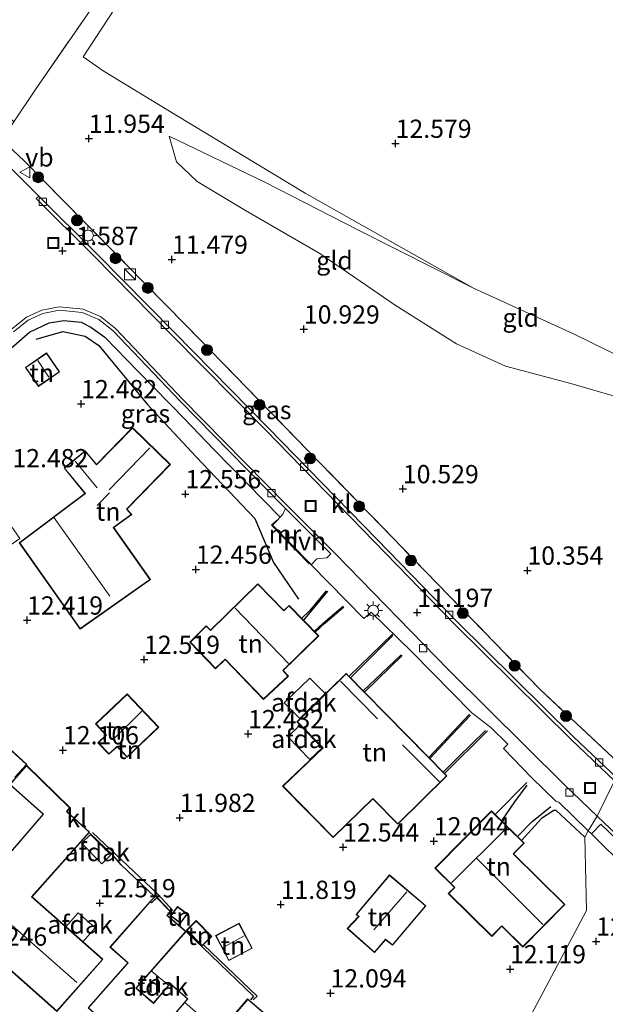
# Model space of a CAD drawing. Units: metres. Extents: x 189990 to 199704, y 412498 to 417832.
# Drawn here: x 191143 to 191224, y 415796 to 415931 of the extents above; entities that cross this region are included whole.
import ezdxf
from ezdxf.enums import TextEntityAlignment as Align

# ---------------------------------------------------------------- set-up
doc = ezdxf.new("R2010")
doc.units = ezdxf.units.M
doc.linetypes.add('IE-TERREINAFSCHEIDING', pattern=[10, 8, -2])
doc.layers.get('0').update_dxf_attribs({"lineweight": 25})
for name, color, linetype, lineweight in [('B-ME-GR-BOOM-S-B1', 93, 'Continuous', 18), ('B-ME-GW-KRUINLIJN-L-B1', 93, 'Continuous', 18), ('B-ME-GW-TEENLIJN-L-B1', 93, 'Continuous', 18), ('B-ME-IE-GRASLAND-GV-B6', 93, 'Continuous', 18), ('B-ME-IE-GRONDWERKLIJN-GROND_INGERICHT-GV-B6', 253, 'Continuous', 18), ('B-ME-IE-HULPGEOMETRIE-L-B1', 53, 'Continuous', 18), ('B-ME-IE-INRICHTINGSELEMENT-S-B1', 253, 'Continuous', 18), ('B-ME-IE-MEUBILAIR_WEGMEUBILAIR-LICHTMAST-S-B1', 8, 'Continuous', 18), ('B-ME-IE-TERREINAFSCHEIDING-DOORGANG-L-B1', 8, 'IE-TERREINAFSCHEIDING-KUNSTMATIG-OPEN', 18), ('B-ME-IE-TERREINAFSCHEIDING-RASTERHEKWERK-L-B1', 8, 'IE-TERREINAFSCHEIDING', 18), ('B-ME-KG-KADASTRAAL-DAKRAND-L-B1', 13, 'Continuous', 18), ('B-ME-KG-KADASTRAAL-NOKLIJN-L-B1', 13, 'Continuous', 18), ('B-ME-MW-MUUR-GV-B6', 8, 'IE-TERREINAFSCHEIDING-KUNSTMATIG', 18), ('B-ME-OG-BEBOUWING-GV-B6', 173, 'Continuous', 18), ('B-ME-VH-VERH_SOORT-BITUMEN-GV-B6', 8, 'IE-TERREINAFSCHEIDING-NATUURLIJK-HOUTWAL', 18), ('B-ME-VH-VERH_SOORT-HALF_VERHARDING-GV-B6', 8, 'IE-TERREINAFSCHEIDING-NATUURLIJK-HOUTWAL', 18), ('B-ME-VH-VERH_SOORT-KLINKERS-GV-B6', 8, 'IE-TERREINAFSCHEIDING-NATUURLIJK-HOUTWAL', 18), ('B-ME-VV-KOLK-S-B1', 8, 'Continuous', 18), ('B-ME-VW-MEUBILAIR_WEGMEUBILAIR-VERKEERSBORD-S-B1', 8, 'Continuous', 18)]:
    doc.layers.add(name, color=color, linetype=linetype, lineweight=lineweight)
for name, color, linetype in [('B-ME-GW-GRONDWERKLIJN-L-B1', 10, 'Continuous'), ('B-ME-GW-HOOGTEPUNT-S-B1', 10, 'Continuous'), ('B-ME-IE-TERREINAFSCHEIDING-HAAG-L-B1', 10, 'Continuous'), ('B-ME-OG-BREUK-L-B1', 10, 'Continuous')]:
    doc.layers.add(name, color=color, linetype=linetype)
doc.styles.add('NLCS-ISO', font='NLCS-ISO.TTF')
doc.linetypes.add('IE-TERREINAFSCHEIDING-KUNSTMATIG', pattern='A,4,[82,NLCS.SHX,S=0.75,R=90,X=0,Y=0],4,-2', length=10)
doc.linetypes.add('IE-TERREINAFSCHEIDING-KUNSTMATIG-OPEN', pattern='A,7,-1.5,[67,NLCS.SHX,S=0.75,R=0,X=0,Y=0],-1.5', length=10)
doc.linetypes.add('IE-TERREINAFSCHEIDING-NATUURLIJK-HOUTWAL', pattern='A,7,-1.5,[67,NLCS.SHX,S=0.75,R=45,X=0,Y=0],-1.5,7,-1.5,[70,NLCS.SHX,S=0.75,R=0,X=0,Y=0],-1.5', length=20)

# ---------------------------------------------------------------- blocks, each defined once
blk = doc.blocks.new('hoogtepunt')
for p, q in [((-0.5, 0), (0.5, 0)), ((0, 0.5), (0, -0.5))]:
    blk.add_line(p, q)
blk = doc.blocks.new('boom')
h = blk.add_hatch(color=256)
edge = h.paths.add_edge_path()
edge.add_arc((0, 0), 0.75, 0, 360)
blk.add_circle((0, 0), 0.75)
blk = doc.blocks.new('kast')
blk.add_line((-0.75, -0.75), (0.75, 0.75))
blk.add_lwpolyline([(-0.75, 0.75), (0.75, 0.75), (0.75, -0.75), (-0.75, -0.75)], close=True)
blk = doc.blocks.new('lantaarnpaal')
for p, q in [((-0.75, 0), (-1.25, 0)), ((-0.88, 0.88), (-0.53, 0.53)), ((0, 0.75), (0, 1.25)), ((0.53, 0.53), (0.88, 0.88)), ((0.75, 0), (1.25, 0)), ((-0.53, -0.53), (-0.88, -0.88)), ((0, -0.75), (0, -1.25)), ((0.53, -0.53), (0.88, -0.88))]:
    blk.add_line(p, q)
blk.add_circle((0, 0), 0.75)
blk = doc.blocks.new('kolk')
blk.add_lwpolyline([(-0.5, -0.5), (0.5, -0.5), (0.5, 0.5), (-0.5, 0.5)], close=True)
blk = doc.blocks.new('put')
for p, q in [((0.75, 0.75), (-0.75, 0.75)), ((-0.75, 0.75), (-0.75, -0.75)), ((0.75, -0.75), (0.75, 0.75)), ((-0.75, -0.75), (0.75, -0.75))]:
    blk.add_line(p, q)
blk.add_lwpolyline([(-0.625, 0.625), (0.625, 0.625), (0.625, -0.625), (-0.625, -0.625)], close=True)
blk = doc.blocks.new('verkeersbord')
for p, q in [((0, 0.75), (-0.75, -0.625)), ((0.75, -0.625), (0, 0.75)), ((-0.75, -0.625), (0.75, -0.625))]:
    blk.add_line(p, q)

msp = doc.modelspace()

# ---------------------------------------------------------------- linework, layer by layer
at = {"layer": 'B-ME-GW-GRONDWERKLIJN-L-B1'}
for p, q in [((191194.639, 415847.134, 11.441), (191188.624, 415841.332, 12.1)), ((191195.906, 415844.185, 11.315), (191190.766, 415839.159, 11.519)), ((191199.563, 415830.231, 11.697), (191205.143, 415836.128, 11.298)), ((191207.636, 415833.851, 11.34), (191201.745, 415828.018, 11.993)), ((191208.671, 415822.398, 11.899), (191213.035, 415826.769, 11.466))]:
    msp.add_line(p, q, dxfattribs=at)
for points in [[(191145.746, 415887.545, 11.916), (191149.419, 415888.605, 12.054), (191152.483, 415887.942, 12.079), (191154.347, 415886.656, 12.104), (191160.976, 415878.622, 12.541), (191167.704, 415871.391, 12.579), (191175.75, 415862.969, 12.366), (191178.287, 415856.933, 12.641), (191181.717, 415851.907, 12.491)], [(191185.52, 415853.049, 11.508), (191183.242, 415850.296, 12.357), (191182.146, 415849.269, 12.46)], [(191184.001, 415847.37, 12.366), (191185.321, 415848.614, 12.088), (191187.941, 415850.87, 11.441)], [(191220.952, 415819.284, 11.466), (191217.036, 415822.936, 11.668), (191216.733, 415822.954, 11.668), (191215.025, 415821.856, 11.802), (191212.283, 415818.835, 12.04)], [(191161.391, 415810.494, 12.551), (191162.026, 415811.103, 12.741), (191157.422, 415815.511, 12.729), (191156.293, 415816.775, 12.573), (191153.127, 415819.845, 12.357)], [(191166.297, 415806.386, 12.551), (191175.555, 415797.513, 12.645), (191175.144, 415797.003, 12.637)]]:
    msp.add_polyline3d(points, dxfattribs=at)
at = {"layer": 'B-ME-GW-KRUINLIJN-L-B1'}
msp.add_polyline3d([(191254.455, 415880.379, 11.83), (191250.413, 415880.218, 11.794), (191243.081, 415880.669, 11.782), (191236.209, 415881.391, 11.758), (191231.711, 415882.436, 11.938), (191226.759, 415884.664, 11.986), (191219.41, 415888.255, 12.118), (191205.71, 415894.534, 12.118), (191189.849, 415902.532, 12.046), (191177.105, 415909.062, 12.046), (191163.986, 415915.371, 12.094)], dxfattribs=at)
at = {"layer": 'B-ME-GW-TEENLIJN-L-B1'}
msp.add_polyline3d([(191252.356, 415876.551, 11.184), (191246.91, 415876.125, 11.134), (191239.409, 415876.942, 11.098), (191229.874, 415878.298, 11.086), (191219.026, 415881.468, 11.098), (191210.088, 415883.836, 11.134), (191203.395, 415886.889, 11.206), (191194.965, 415892.184, 11.338), (191184.628, 415899.271, 11.422), (191174.447, 415905.164, 11.71), (191167.831, 415909.166, 11.818), (191165.007, 415911.833, 11.938), (191163.986, 415915.371, 12.094)], dxfattribs=at)
at = {"layer": 'B-ME-IE-GRASLAND-GV-B6'}
for points in [[(191142.705, 415917.334, 12.085), (191141.034, 415914.839, 11.942), (191144.094, 415911.996, 11.519), (191166.282, 415889.458, 11.065), (191191.341, 415863.706, 10.675), (191214.843, 415839.508, 10.597), (191226.216, 415828.883, 10.637), (191225.398, 415827.39, 11.054), (191219.415, 415833.022, 11.07), (191203.406, 415848.847, 11.111), (191192.439, 415860.144, 11.247), (191177.559, 415875.405, 11.31), (191164.666, 415888.485, 11.41), (191153.958, 415899.333, 11.438), (191146.124, 415907.147, 11.445), (191144.3, 415908.966, 11.447), (191128.859, 415924.326, 11.801), (191128.523, 415924.669, 11.809), (191131.391, 415928.257, 12.18), (191142.705, 415917.334, 12.085)], [(191142.635, 415888.542, 11.669), (191144.656, 415890.15, 11.651), (191146.682, 415891.062, 11.651), (191148.926, 415891.507, 11.597), (191152.08, 415891.21, 11.579), (191154.339, 415890.249, 11.534), (191156.31, 415888.675, 11.501), (191165.5, 415879.022, 11.397), (191176.896, 415867.389, 11.256), (191179.943, 415864.333, 11.246)], [(191179.943, 415864.333, 11.246), (191179.555, 415863.562, 11.373), (191179.202, 415863.144, 11.444), (191170.149, 415872.386, 11.549), (191167.145, 415875.512, 11.501), (191166.782, 415875.89, 11.495), (191166.263, 415876.42, 11.503), (191159.694, 415883.144, 11.603), (191155.167, 415887.813, 11.603), (191153.242, 415889.173, 11.549), (191151.933, 415889.878, 11.527), (191149.563, 415890.084, 11.581), (191147.528, 415889.79, 11.635), (191144.843, 415888.508, 11.625), (191141.986, 415886.026, 11.743)], [(191239.364, 415805.951, 10.974), (191238.555, 415804.368, 11.281), (191226.882, 415814.753, 11.332), (191221.856, 415819.755, 11.068), (191223.156, 415821.067, 11.006), (191233.18, 415811.46, 10.979), (191239.364, 415805.951, 10.974)]]:
    msp.add_polyline3d(points, dxfattribs=at)
at = {"layer": 'B-ME-IE-GRONDWERKLIJN-GROND_INGERICHT-GV-B6'}
for points in [[(191308.046, 415978.106, 11.537), (191267.699, 415904.622, 12.345), (191255.805, 415882.84, 12.04), (191254.455, 415880.379, 11.83), (191250.413, 415880.218, 11.794), (191243.081, 415880.669, 11.782), (191236.209, 415881.391, 11.758), (191231.711, 415882.436, 11.938), (191226.759, 415884.664, 11.986), (191219.41, 415888.255, 12.118), (191205.71, 415894.534, 12.118), (191182.639, 415907.568, 11.968), (191164.839, 415918.26, 12.143), (191154.94, 415924.315, 12.405), (191152.197, 415926.211, 12.405), (191160.947, 415939.636, 12.618)], [(191160.947, 415939.636, 12.618), (191152.197, 415926.211, 12.405), (191154.94, 415924.315, 12.405), (191164.839, 415918.26, 12.143), (191182.639, 415907.568, 11.968), (191205.71, 415894.534, 12.118)], [(191152.326, 415931.406, 12.614), (191145.648, 415921.732, 12.336), (191142.705, 415917.334, 12.085), (191131.391, 415928.257, 12.18), (191129.143, 415930.673, 12.194), (191128.355, 415931.318, 12.2), (191127.723, 415931.835, 12.204)], [(191226.216, 415828.883, 10.637), (191214.843, 415839.508, 10.597), (191191.341, 415863.706, 10.675), (191166.282, 415889.458, 11.065), (191144.094, 415911.996, 11.519), (191141.034, 415914.839, 11.942), (191142.705, 415917.334, 12.085), (191145.648, 415921.732, 12.336), (191152.326, 415931.406, 12.614)], [(191205.71, 415894.534, 12.118), (191219.41, 415888.255, 12.118), (191226.759, 415884.664, 11.986), (191231.711, 415882.436, 11.938), (191236.209, 415881.391, 11.758), (191243.081, 415880.669, 11.782), (191250.413, 415880.218, 11.794), (191254.455, 415880.379, 11.83), (191252.356, 415876.551, 11.184), (191246.91, 415876.125, 11.134), (191239.409, 415876.942, 11.098), (191229.874, 415878.298, 11.086), (191219.026, 415881.468, 11.098), (191210.088, 415883.836, 11.134), (191203.395, 415886.889, 11.206), (191194.965, 415892.184, 11.338), (191184.628, 415899.271, 11.422), (191174.447, 415905.164, 11.71), (191167.831, 415909.166, 11.818), (191165.007, 415911.833, 11.938), (191163.986, 415915.371, 12.094), (191177.105, 415909.062, 12.046), (191189.849, 415902.532, 12.046), (191205.71, 415894.534, 12.118)], [(191205.71, 415894.534, 12.118), (191189.849, 415902.532, 12.046), (191177.105, 415909.062, 12.046), (191163.986, 415915.371, 12.094), (191165.007, 415911.833, 11.938), (191167.831, 415909.166, 11.818), (191174.447, 415905.164, 11.71), (191184.628, 415899.271, 11.422), (191194.965, 415892.184, 11.338), (191203.395, 415886.889, 11.206), (191210.088, 415883.836, 11.134), (191219.026, 415881.468, 11.098), (191229.874, 415878.298, 11.086)], [(191141.986, 415886.026, 11.743), (191144.843, 415888.508, 11.625), (191147.528, 415889.79, 11.635), (191149.563, 415890.084, 11.581), (191151.933, 415889.878, 11.527), (191153.242, 415889.173, 11.549), (191155.167, 415887.813, 11.603), (191159.694, 415883.144, 11.603), (191166.263, 415876.42, 11.503)], [(191146.065, 415881.066, 12.428), (191148.964, 415883.049, 12.428), (191147.183, 415885.653, 12.428), (191144.284, 415883.67, 12.428), (191146.065, 415881.066, 12.428)], [(191166.263, 415876.42, 11.503), (191166.782, 415875.89, 11.495), (191167.145, 415875.512, 11.501), (191170.149, 415872.386, 11.549), (191179.202, 415863.144, 11.444), (191178.799, 415862.667, 11.524), (191178.729, 415862.739, 11.524), (191178.016, 415862.048, 11.935), (191183.195, 415856.757, 11.956), (191183.267, 415856.827, 11.567), (191183.463, 415856.626, 11.564), (191190.678, 415849.236, 11.425), (191191.695, 415850.127, 11.317), (191197.266, 415844.689, 11.252), (191205.482, 415836.34, 11.22), (191208.088, 415834.341, 11.231), (191210.387, 415832.04, 11.22), (191209.814, 415831.446, 11.241), (191213.663, 415827.484, 11.22), (191216.985, 415824.215, 11.285), (191217.398, 415824.075, 11.187), (191221.442, 415820.176, 11.068), (191220.952, 415819.284, 11.466), (191221.18, 415809.239, 11.987), (191200.859, 415770.919, 12.602)], [(191161.417, 415854.594, 12.677), (191156.379, 415861.737, 12.677), (191158.868, 415863.492, 12.677), (191158.194, 415864.237, 12.677), (191164.155, 415870.351, 12.677), (191158.948, 415875.427, 12.677), (191154.02, 415870.381, 12.677), (191152.464, 415872.247, 12.677), (191149.579, 415869.884, 12.677), (191152.437, 415866.393, 12.677), (191143.437, 415859.628, 12.677), (191151.78, 415847.798, 12.677), (191161.417, 415854.594, 12.677)], [(191138.57, 415856.777, 12.677), (191143.511, 415860.219, 12.677), (191139.551, 415865.906, 12.677), (191134.609, 415862.464, 12.677), (191138.57, 415856.777, 12.677)], [(191171.659, 415843.63, 12.65), (191176.935, 415838.167, 12.65), (191180.337, 415841.351, 12.65), (191179.624, 415842.119, 12.65), (191184.493, 415846.867, 12.65), (191180.412, 415851.044, 12.65), (191179.718, 415850.367, 12.65), (191176.142, 415854.027, 12.65), (191169.647, 415847.68, 12.65), (191169.072, 415848.267, 12.65), (191166.84, 415846.024, 12.65), (191170.352, 415842.377, 12.65), (191171.659, 415843.63, 12.65)], [(191195.337, 415821.064, 12.332), (191202.064, 415827.694, 12.332), (191201.745, 415828.018, 11.993), (191201.567, 415828.198, 10.516), (191199.71, 415830.082, 10.473), (191199.563, 415830.231, 11.697), (191190.766, 415839.159, 11.519), (191190.599, 415839.328, 10.363), (191188.83, 415841.123, 10.351), (191188.624, 415841.332, 12.1), (191188.235, 415841.727, 12.332), (191181.508, 415835.097, 12.332), (191185.034, 415831.519, 12.332), (191179.526, 415826.302, 12.332), (191186.482, 415819.243, 12.332), (191191.908, 415824.543, 12.332), (191195.337, 415821.064, 12.332)], [(191158.227, 415838.913, 11.992), (191153.892, 415834.803, 11.992), (191155.326, 415833.29, 11.992), (191154.211, 415832.225, 11.992), (191155.737, 415830.65, 11.992), (191156.859, 415831.673, 11.992), (191158.211, 415830.246, 11.992), (191162.547, 415834.356, 11.992), (191158.227, 415838.913, 11.992)], [(191142.85, 415827.444, 12.269), (191144.488, 415829.269, 12.269), (191140.262, 415833.075, 12.269)], [(191148.593, 415795.403, 12.269), (191154.902, 415802.554, 12.269), (191145.197, 415811.115, 12.269), (191153.067, 415819.995, 12.269), (191149.965, 415822.831, 12.269), (191150.417, 415823.304, 12.269), (191144.424, 415829.139, 12.269), (191142.131, 415826.525, 12.269), (191146.698, 415822.444, 12.269), (191140.506, 415815.283, 12.269)], [(191208.671, 415822.398, 11.899), (191208.162, 415822.9, 12.064), (191200.414, 415815.046, 12.064), (191203.079, 415812.417, 12.064), (191202.243, 415811.569, 12.064), (191208.205, 415805.687, 12.064), (191209.586, 415807.087, 12.064), (191212.484, 415804.229, 12.064), (191218.227, 415810.051, 12.064), (191211.193, 415816.99, 12.064), (191212.653, 415818.47, 12.064), (191212.283, 415818.835, 12.04), (191211.744, 415819.366, 10.559), (191209.535, 415821.546, 10.564), (191208.671, 415822.398, 11.899)], [(191200.859, 415770.919, 12.602), (191221.18, 415809.239, 11.987), (191220.952, 415819.284, 11.466), (191221.442, 415820.176, 11.068), (191221.856, 415819.755, 11.068)], [(191221.856, 415819.755, 11.068), (191226.882, 415814.753, 11.332), (191238.555, 415804.368, 11.281), (191242.022, 415801.258, 11.281), (191242.194, 415801.103, 11.281), (191242.129, 415801.028, 11.987), (191257.556, 415787.615, 11.844)], [(191194.191, 415814.118, 12.042), (191189.603, 415808.694, 12.042), (191189.949, 415808.401, 12.042), (191188.383, 415806.788, 12.042), (191192.137, 415803.474, 12.042), (191193.653, 415805.234, 12.042), (191194.592, 415804.475, 12.042), (191199.179, 415809.898, 12.042), (191194.191, 415814.118, 12.042)], [(191162.786, 415782.937, 12.551), (191169.131, 415790.184, 12.551), (191164.216, 415794.384, 12.551), (191166.557, 415797.122, 12.551), (191164.135, 415799.26, 12.551), (191161.831, 415796.587, 12.551), (191159.482, 415798.598, 12.551), (191166.297, 415806.386, 12.551), (191163.753, 415808.562, 12.551), (191164.189, 415809.093, 12.551), (191162.319, 415811.04, 12.551), (191161.568, 415810.339, 12.551), (191161.391, 415810.494, 12.551), (191155.85, 415804.224, 12.551), (191158.299, 415802.06, 12.551), (191152.868, 415795.913, 12.551), (191155.134, 415793.911, 12.551), (191153.044, 415791.546, 12.551), (191162.786, 415782.937, 12.551)], [(191165.556, 415807.492, 12.135), (191166.497, 415808.78, 12.135), (191165.131, 415809.78, 12.135), (191164.189, 415808.492, 12.135), (191165.556, 415807.492, 12.135)], [(191168.487, 415804.389, 12.017), (191169.816, 415805.7, 12.017), (191167.696, 415807.85, 12.017), (191166.367, 415806.54, 12.017), (191168.487, 415804.389, 12.017)], [(191172.159, 415802.378, 11.891), (191175.369, 415804.076, 11.891), (191173.56, 415807.497, 11.891), (191170.35, 415805.799, 11.891), (191172.159, 415802.378, 11.891)], [(191138.768, 415804.071, 12.269), (191148.593, 415795.403, 12.269)], [(191169.308, 415790.753, 12.635), (191174.217, 415786.568, 12.635), (191179.653, 415792.945, 12.635), (191174.744, 415797.129, 12.635), (191169.308, 415790.753, 12.635)]]:
    msp.add_polyline3d(points, dxfattribs=at)
at = {"layer": 'B-ME-IE-HULPGEOMETRIE-L-B1'}
msp.add_polyline3d([(191200.859, 415770.919, 12.602), (191221.18, 415809.239, 11.987), (191220.952, 415819.284, 11.466), (191221.442, 415820.176, 11.068), (191222.666, 415822.164, 11.007), (191225.024, 415826.993, 11.059), (191225.398, 415827.39, 11.054), (191226.216, 415828.883, 10.637), (191226.869, 415830.073, 10.611), (191239.422, 415852.935, 10.312), (191252.356, 415876.551, 11.184), (191254.455, 415880.379, 11.83), (191255.805, 415882.84, 12.04), (191267.699, 415904.622, 12.345), (191308.046, 415978.106, 11.537)], dxfattribs=at)
at = {"layer": 'B-ME-IE-TERREINAFSCHEIDING-DOORGANG-L-B1'}
msp.add_line((191141.034, 415914.839, 11.942), (191144.094, 415911.996, 11.519), dxfattribs=at)
msp.add_polyline3d([(191166.263, 415876.42, 11.503), (191166.782, 415875.89, 11.495), (191167.145, 415875.512, 11.501)], dxfattribs=at)
at = {"layer": 'B-ME-IE-TERREINAFSCHEIDING-HAAG-L-B1'}
msp.add_line((191167.145, 415875.512, 11.501), (191170.149, 415872.386, 11.549), dxfattribs=at)
msp.add_polyline3d([(191141.986, 415886.026, 11.743), (191144.843, 415888.508, 11.625), (191147.528, 415889.79, 11.635), (191149.563, 415890.084, 11.581), (191151.933, 415889.878, 11.527), (191153.242, 415889.173, 11.549), (191155.167, 415887.813, 11.603), (191159.694, 415883.144, 11.603), (191166.263, 415876.42, 11.503)], dxfattribs=at)
at = {"layer": 'B-ME-IE-TERREINAFSCHEIDING-RASTERHEKWERK-L-B1'}
for points in [[(191141.034, 415914.839, 11.942), (191142.705, 415917.334, 12.085), (191145.648, 415921.732, 12.336), (191152.326, 415931.406, 12.614), (191157.686, 415939.255, 12.845), (191161.574, 415945.024, 12.804)], [(191226.216, 415828.883, 10.637), (191214.843, 415839.508, 10.597), (191191.341, 415863.706, 10.675), (191166.282, 415889.458, 11.065), (191144.094, 415911.996, 11.519)]]:
    msp.add_polyline3d(points, dxfattribs=at)
at = {"layer": 'B-ME-KG-KADASTRAAL-DAKRAND-L-B1'}
for points in [[(191146.078, 415881.135, 13.867), (191144.353, 415883.657, 13.867), (191147.169, 415885.583, 13.867), (191148.894, 415883.062, 13.867), (191146.078, 415881.135, 13.867)], [(191161.347, 415854.606, 16.356), (191151.792, 415847.867, 16.356), (191143.506, 415859.617, 16.483), (191152.509, 415866.385, 15.321), (191149.649, 415869.877, 15.321), (191152.458, 415872.177, 15.321), (191154.017, 415870.307, 15.321), (191158.949, 415875.356, 17.196), (191164.084, 415870.35, 17.196), (191158.126, 415864.238, 17.196), (191158.793, 415863.5, 15.257), (191156.31, 415861.749, 15.257), (191161.347, 415854.606, 16.356)], [(191171.66, 415843.701, 15.743), (191170.353, 415842.448, 15.541), (191166.91, 415846.023, 15.6), (191169.072, 415848.196, 15.493), (191169.646, 415847.609, 15.693), (191176.141, 415853.956, 16.038), (191179.717, 415850.296, 16.038), (191180.411, 415850.973, 15.193), (191184.422, 415846.868, 15.193), (191179.555, 415842.121, 15.403), (191180.267, 415841.353, 15.488), (191176.937, 415838.237, 15.693), (191171.66, 415843.701, 15.743)], [(191195.337, 415821.135, 16.529), (191191.909, 415824.613, 15.566), (191186.483, 415819.314, 15.575), (191179.598, 415826.301, 15.575), (191185.106, 415831.518, 15.548), (191181.578, 415835.097, 16.411), (191188.235, 415841.656, 15.307), (191201.994, 415827.694, 15.448), (191195.337, 415821.135, 16.529)], [(191158.225, 415838.842, 13.627), (191162.476, 415834.358, 13.831), (191158.213, 415830.317, 13.831), (191156.861, 415831.743, 13.771), (191155.739, 415830.72, 14.048), (191154.282, 415832.223, 14.061), (191155.397, 415833.289, 13.693), (191153.963, 415834.801, 13.627), (191158.225, 415838.842, 13.627)], [(191140.225, 415833.041, 14.417), (191144.417, 415829.265, 14.418), (191142.846, 415827.515, 14.489)], [(191140.511, 415815.212, 17.949), (191146.768, 415822.449, 14.735), (191142.201, 415826.529, 14.531), (191144.427, 415829.066, 14.326), (191150.346, 415823.303, 14.282), (191149.894, 415822.829, 14.595), (191152.997, 415819.991, 14.628), (191145.126, 415811.11, 17.873), (191154.831, 415802.55, 17.868), (191148.589, 415795.474, 17.982)], [(191212.583, 415818.469, 15.511), (191211.123, 415816.989, 15.511), (191218.156, 415810.051, 15.511), (191212.483, 415804.3, 15.529), (191209.586, 415807.158, 15.529), (191208.205, 415805.758, 14.912), (191202.313, 415811.569, 14.912), (191203.15, 415812.417, 17.255), (191200.485, 415815.046, 15.634), (191208.162, 415822.829, 15.634), (191212.583, 415818.469, 15.511)], [(191194.197, 415814.048, 14.417), (191199.109, 415809.892, 14.417), (191194.585, 415804.545, 14.417), (191193.647, 415805.303, 14.448), (191192.132, 415803.545, 13.652), (191188.456, 415806.791, 13.628), (191190.022, 415808.405, 13.695), (191189.673, 415808.7, 14.417), (191194.197, 415814.048, 14.417)], [(191162.782, 415783.008, 18.132), (191153.114, 415791.55, 18.069), (191155.205, 415793.915, 20.132), (191152.939, 415795.918, 15.722), (191158.37, 415802.064, 15.039), (191155.921, 415804.228, 15.05), (191161.396, 415810.424, 14.913), (191161.568, 415810.271, 14.294), (191162.317, 415810.97, 14.084), (191164.122, 415809.091, 14.005), (191163.683, 415808.556, 14.766), (191166.226, 415806.381, 14.887), (191159.411, 415798.593, 17.943), (191161.836, 415796.517, 18.09), (191164.14, 415799.189, 15.123), (191166.487, 415797.117, 15.102), (191164.146, 415794.378, 18.111), (191169.06, 415790.179, 17.937), (191162.782, 415783.008, 18.132)], [(191165.545, 415807.562, 14.025), (191164.258, 415808.503, 13.974), (191165.141, 415809.71, 13.941), (191166.428, 415808.77, 13.957), (191165.545, 415807.562, 14.025)], [(191168.487, 415804.46, 13.983), (191166.437, 415806.539, 13.974), (191167.695, 415807.779, 13.873), (191169.745, 415805.7, 13.899), (191168.487, 415804.46, 13.983)], [(191172.18, 415802.446, 13.705), (191170.417, 415805.778, 13.68), (191173.539, 415807.429, 13.655), (191175.302, 415804.097, 13.655), (191172.18, 415802.446, 13.705)], [(191148.589, 415795.474, 17.982), (191138.839, 415804.075, 17.977)], [(191169.379, 415790.758, 14.962), (191174.749, 415797.059, 14.978), (191179.582, 415792.939, 14.983), (191174.211, 415786.639, 14.983), (191169.379, 415790.758, 14.962)]]:
    msp.add_polyline3d(points, dxfattribs=at)
at = {"layer": 'B-ME-KG-KADASTRAAL-NOKLIJN-L-B1'}
for p, q in [((191145.975, 415884.593, 14.612), (191147.505, 415882.334, 14.68)), ((191155.775, 415866.878, 20.711), (191161.357, 415872.626, 20.702)), ((191151.095, 415870.818, 16.837), (191154.137, 415867.181, 16.825)), ((191155.789, 415866.5, 16.547), (191154.135, 415864.753, 16.505)), ((191155.833, 415852.312, 20.511), (191148.238, 415863.044, 20.511)), ((191180.324, 415843.102, 20.157), (191173.03, 415850.691, 20.139)), ((191192.56, 415835.522, 19.372), (191187.494, 415840.654, 19.372)), ((191160.247, 415836.542, 15.764), (191156.245, 415832.639, 15.774)), ((191201.022, 415826.878, 19.422), (191195.988, 415831.956, 19.412)), ((191202.688, 415813.025, 17.505), (191210.264, 415820.589, 17.473)), ((191206.136, 415816.419, 17.932), (191215.188, 415807.314, 17.932)), ((191196.557, 415811.795, 16.688), (191192.045, 415806.613, 16.688)), ((191151.312, 415799.371, 20.543), (191142.449, 415807.203, 20.543)), ((191171.399, 415804.186, 14.411), (191174.285, 415805.776, 14.411))]:
    msp.add_line(p, q, dxfattribs=at)
at = {"layer": 'B-ME-MW-MUUR-GV-B6'}
msp.add_polyline3d([(191178.799, 415862.667, 11.524), (191178.157, 415862.046, 11.578), (191183.267, 415856.827, 11.567), (191183.195, 415856.757, 11.956), (191178.016, 415862.048, 11.935), (191178.729, 415862.739, 11.524), (191178.799, 415862.667, 11.524)], dxfattribs=at)
at = {"layer": 'B-ME-OG-BEBOUWING-GV-B6'}
for points in [[(191181.898, 415835.541, 15.094), (191179.76, 415837.69, 15.094), (191183.288, 415841.065, 15.034), (191185.353, 415838.962, 15.034), (191181.898, 415835.541, 15.094)], [(191181.886, 415834.642, 15.369), (191184.963, 415831.52, 15.548), (191183.276, 415829.922, 15.049), (191180.263, 415833.028, 15.061), (191181.886, 415834.642, 15.369)], [(191154.734, 415815.636, 14.313), (191151.97, 415818.457, 14.313), (191153.209, 415819.672, 14.172), (191155.974, 415816.851, 14.194), (191154.734, 415815.636, 14.313)], [(191151.524, 415808.911, 14.824), (191153.833, 415806.875, 14.809), (191152.142, 415804.956, 14.94), (191149.832, 415806.993, 14.94), (191151.524, 415808.911, 14.824)], [(191163.92, 415798.972, 15.003), (191161.833, 415796.552, 15.008), (191159.446, 415798.596, 15.008), (191161.538, 415800.986, 15.003), (191163.92, 415798.972, 15.003)], [(191166.125, 415796.655, 14.935), (191170.866, 415792.542, 14.94), (191169.327, 415790.737, 14.94), (191168.953, 415790.303, 14.94), (191164.181, 415794.381, 14.94), (191166.125, 415796.655, 14.935)]]:
    msp.add_polyline3d(points, dxfattribs=at)
at = {"layer": 'B-ME-OG-BREUK-L-B1'}
msp.add_line((191185.706, 415852.988, 11.382), (191182.39, 415849.019, 10.647), dxfattribs=at)
for points in [[(191183.88, 415847.494, 10.575), (191185.077, 415848.609, 10.601), (191187.843, 415850.933, 11.399)], [(191194.659, 415846.912, 11.366), (191193.725, 415846.017, 11.265), (191190.301, 415842.6, 10.433), (191188.83, 415841.123, 10.351)], [(191190.599, 415839.328, 10.363), (191192.294, 415840.983, 10.568), (191195.808, 415844.268, 11.256)], [(191205.277, 415836.006, 11.206), (191202.795, 415833.339, 10.988), (191199.71, 415830.082, 10.473)], [(191201.567, 415828.198, 10.516), (191203.574, 415830.214, 10.66), (191207.334, 415833.895, 11.223)], [(191213.014, 415826.418, 11.399), (191211.301, 415824.121, 11.282), (191209.535, 415821.546, 10.564)], [(191211.744, 415819.366, 10.559), (191213.713, 415821.415, 11.139), (191216.319, 415823.474, 11.525)], [(191153.466, 415819.93, 12.033), (191162.385, 415811.507, 12.045), (191164.486, 415809.22, 12.069)], [(191168.742, 415804.498, 12.285), (191176.051, 415797.489, 12.189), (191175.52, 415796.985, 12.189)]]:
    msp.add_polyline3d(points, dxfattribs=at)
at = {"layer": 'B-ME-VH-VERH_SOORT-BITUMEN-GV-B6'}
for points in [[(191128.859, 415924.326, 11.801), (191144.3, 415908.966, 11.447), (191146.124, 415907.147, 11.445), (191145.772, 415906.822, 11.445), (191153.619, 415898.996, 11.438), (191164.326, 415888.149, 11.41), (191177.218, 415875.07, 11.31), (191192.096, 415859.811, 11.247), (191203.066, 415848.51, 11.111), (191219.083, 415832.678, 11.07), (191225.024, 415826.993, 11.059), (191222.666, 415822.164, 11.007), (191218.141, 415826.5, 11.02), (191202.318, 415842.197, 11.064), (191186.73, 415858.166, 11.224), (191186.459, 415858.438, 11.224), (191180.264, 415864.653, 11.245), (191177.218, 415867.707, 11.255), (191165.826, 415879.337, 11.397), (191156.617, 415889.01, 11.5), (191154.574, 415890.641, 11.534), (191152.192, 415891.655, 11.579), (191148.903, 415891.964, 11.597), (191146.543, 415891.496, 11.651), (191144.418, 415890.54, 11.651), (191142.319, 415888.869, 11.669)], [(191278.747, 415778.759, 10.922), (191266.281, 415782.962, 10.902), (191258.073, 415790.001, 10.976), (191246.063, 415800.485, 10.971), (191234.101, 415811.314, 10.95), (191222.666, 415822.164, 11.007), (191225.024, 415826.993, 11.059), (191235.79, 415816.858, 11.029), (191251.143, 415802.675, 11.052), (191267.999, 415787.977, 10.952), (191278.747, 415778.759, 10.922)]]:
    msp.add_polyline3d(points, dxfattribs=at)
at = {"layer": 'B-ME-VH-VERH_SOORT-HALF_VERHARDING-GV-B6'}
msp.add_polyline3d([(191186.138, 415858.118, 11.225), (191185.98, 415857.954, 11.268), (191185.613, 415857.573, 11.369), (191184.243, 415857.437, 11.456), (191183.463, 415856.626, 11.564), (191183.267, 415856.827, 11.567), (191178.157, 415862.046, 11.578), (191178.799, 415862.667, 11.524), (191179.202, 415863.144, 11.444), (191179.555, 415863.562, 11.373), (191179.943, 415864.333, 11.246), (191186.138, 415858.118, 11.225)], dxfattribs=at)
at = {"layer": 'B-ME-VH-VERH_SOORT-KLINKERS-GV-B6'}
for points in [[(191225.398, 415827.39, 11.054), (191225.024, 415826.993, 11.059), (191219.083, 415832.678, 11.07), (191203.066, 415848.51, 11.111), (191192.096, 415859.811, 11.247), (191177.218, 415875.07, 11.31), (191164.326, 415888.149, 11.41), (191153.619, 415898.996, 11.438), (191145.772, 415906.822, 11.445), (191146.124, 415907.147, 11.445), (191153.958, 415899.333, 11.438), (191164.666, 415888.485, 11.41), (191177.559, 415875.405, 11.31), (191192.439, 415860.144, 11.247), (191203.406, 415848.847, 11.111), (191219.415, 415833.022, 11.07), (191225.398, 415827.39, 11.054)], [(191142.319, 415888.869, 11.669), (191144.418, 415890.54, 11.651), (191146.543, 415891.496, 11.651), (191148.903, 415891.964, 11.597), (191152.192, 415891.655, 11.579), (191154.574, 415890.641, 11.534), (191156.617, 415889.01, 11.5), (191165.826, 415879.337, 11.397), (191177.218, 415867.707, 11.255), (191180.264, 415864.653, 11.245), (191186.459, 415858.438, 11.224), (191186.73, 415858.166, 11.224), (191202.318, 415842.197, 11.064), (191218.141, 415826.5, 11.02), (191222.666, 415822.164, 11.007)], [(191222.666, 415822.164, 11.007), (191221.442, 415820.176, 11.068), (191217.398, 415824.075, 11.187), (191216.985, 415824.215, 11.285), (191213.663, 415827.484, 11.22), (191209.814, 415831.446, 11.241), (191210.387, 415832.04, 11.22), (191208.088, 415834.341, 11.231), (191205.482, 415836.34, 11.22), (191197.266, 415844.689, 11.252), (191191.695, 415850.127, 11.317), (191190.678, 415849.236, 11.425), (191183.463, 415856.626, 11.564), (191184.243, 415857.437, 11.456), (191185.613, 415857.573, 11.369), (191185.98, 415857.954, 11.268), (191186.138, 415858.118, 11.225), (191179.943, 415864.333, 11.246), (191176.896, 415867.389, 11.256), (191165.5, 415879.022, 11.397), (191156.31, 415888.675, 11.501), (191154.339, 415890.249, 11.534), (191152.08, 415891.21, 11.579), (191148.926, 415891.507, 11.597), (191146.682, 415891.062, 11.651), (191144.656, 415890.15, 11.651), (191142.635, 415888.542, 11.669)], [(191266.281, 415782.962, 10.902), (191265.055, 415783.375, 10.901), (191261.947, 415786.061, 10.917), (191258.62, 415788.936, 10.934), (191253.425, 415793.425, 10.961), (191243.763, 415802.032, 10.97), (191239.364, 415805.951, 10.974), (191233.18, 415811.46, 10.979), (191223.156, 415821.067, 11.006), (191221.856, 415819.755, 11.068), (191221.442, 415820.176, 11.068), (191222.666, 415822.164, 11.007), (191234.101, 415811.314, 10.95), (191246.063, 415800.485, 10.971), (191258.073, 415790.001, 10.976), (191266.281, 415782.962, 10.902)]]:
    msp.add_polyline3d(points, dxfattribs=at)

# ---------------------------------------------------------------- block references
at = {"layer": 'B-ME-GR-BOOM-S-B1', "rotation": 90}
for p in [(191146.029, 415909.729, 11.757), (191151.354, 415903.828, 11.757), (191156.628, 415898.621, 11.461), (191161.057, 415894.559, 11.461), (191169.167, 415886.038, 11.352), (191176.367, 415878.525, 11.227), (191183.306, 415871.182, 11.211), (191190.034, 415864.618, 11.117), (191197.125, 415857.209, 11.118), (191204.232, 415849.99, 11.118), (191211.348, 415842.779, 11.118), (191218.383, 415835.897, 11.118)]:
    msp.add_blockref('boom', p, dxfattribs=at)
at = {"layer": 'B-ME-GW-HOOGTEPUNT-S-B1', "rotation": 90}
for p in [(191152.966, 415915.027, 11.954), (191152.966, 415915.027, 11.954), (191195.03, 415914.343, 12.579), (191195.03, 415914.343, 12.579), (191149.377, 415899.655, 11.587), (191149.377, 415899.655, 11.587), (191164.364, 415898.463, 11.479), (191164.364, 415898.463, 11.479), (191182.449, 415888.89, 10.929), (191182.449, 415888.89, 10.929), (191151.92, 415878.662, 12.482), (191151.92, 415878.662, 12.482), (191166.204, 415866.317, 12.556), (191166.204, 415866.317, 12.556), (191196.019, 415867.011, 10.529), (191196.019, 415867.011, 10.529), (191167.65, 415855.971, 12.456), (191167.65, 415855.971, 12.456), (191213.095, 415855.848, 10.354), (191213.095, 415855.848, 10.354), (191197.999, 415850.061, 11.197), (191197.999, 415850.061, 11.197), (191144.51, 415849.011, 12.419), (191144.51, 415849.011, 12.419), (191160.54, 415843.628, 12.519), (191160.54, 415843.628, 12.519), (191174.812, 415833.441, 12.432), (191174.812, 415833.441, 12.432), (191149.43, 415831.229, 12.106), (191149.43, 415831.229, 12.106), (191165.426, 415821.962, 11.982), (191165.426, 415821.962, 11.982), (191200.269, 415818.749, 12.044), (191200.269, 415818.749, 12.044), (191187.85, 415817.913, 12.544), (191187.85, 415817.913, 12.544), (191154.474, 415810.269, 12.519), (191154.474, 415810.269, 12.519), (191179.271, 415810.046, 11.819), (191179.271, 415810.046, 11.819), (191222.524, 415805.016, 12.01), (191222.524, 415805.016, 12.01), (191210.709, 415801.22, 12.119), (191210.709, 415801.22, 12.119), (191186.106, 415797.91, 12.094), (191186.106, 415797.91, 12.094)]:
    msp.add_blockref('hoogtepunt', p, dxfattribs=at)
at = {"layer": 'B-ME-IE-INRICHTINGSELEMENT-S-B1', "rotation": 90}
for name, p in [('put', (191148.089, 415900.713, 11.741)), ('kast', (191158.599, 415896.418, 12.123)), ('put', (191183.391, 415864.677, 11.287)), ('put', (191221.69, 415826.034, 11.128))]:
    msp.add_blockref(name, p, dxfattribs=at)
at = {"layer": 'B-ME-IE-MEUBILAIR_WEGMEUBILAIR-LICHTMAST-S-B1', "rotation": 90}
for p in [(191152.844, 415901.747, 11.742), (191191.957, 415850.348, 11.485)]:
    msp.add_blockref('lantaarnpaal', p, dxfattribs=at)
at = {"layer": 'B-ME-VV-KOLK-S-B1', "rotation": 90}
for p in [(191146.652, 415906.366, 11.51), (191163.405, 415889.484, 11.243), (191182.5, 415870.04, 11.312), (191177.997, 415866.443, 11.338), (191202.353, 415849.773, 11.144), (191198.822, 415845.176, 11.144), (191222.92, 415829.519, 11.035), (191218.865, 415825.402, 11.027)]:
    msp.add_blockref('kolk', p, dxfattribs=at)
at = {"layer": 'B-ME-VW-MEUBILAIR_WEGMEUBILAIR-VERKEERSBORD-S-B1', "rotation": 90}
msp.add_blockref('verkeersbord', (191144.261, 415910.415, 11.691), dxfattribs=at)

# ---------------------------------------------------------------- texts
at = {"layer": 'B-ME-GW-HOOGTEPUNT-S-B1', "ltscale": 0.2, "style": 'NLCS-ISO'}
for s, p in [('11.954', (191152.966, 415915.027, 11.954)), ('11.954', (191152.966, 415915.027, 11.954)), ('12.579', (191195.03, 415914.343, 12.579)), ('12.579', (191195.03, 415914.343, 12.579)), ('11.587', (191149.377, 415899.655, 11.587)), ('11.587', (191149.377, 415899.655, 11.587)), ('11.479', (191164.364, 415898.463, 11.479)), ('11.479', (191164.364, 415898.463, 11.479)), ('10.929', (191182.449, 415888.89, 10.929)), ('10.929', (191182.449, 415888.89, 10.929)), ('12.482', (191151.92, 415878.662, 12.482)), ('12.482', (191151.92, 415878.662, 12.482)), ('12.482', (191142.494, 415869.2, 12.482)), ('12.482', (191142.494, 415869.2, 12.482)), ('10.529', (191196.019, 415867.011, 10.529)), ('10.529', (191196.019, 415867.011, 10.529)), ('12.556', (191166.204, 415866.317, 12.556)), ('12.556', (191166.204, 415866.317, 12.556)), ('12.456', (191167.65, 415855.971, 12.456)), ('12.456', (191167.65, 415855.971, 12.456)), ('10.354', (191213.095, 415855.848, 10.354)), ('10.354', (191213.095, 415855.848, 10.354)), ('11.197', (191197.999, 415850.061, 11.197)), ('11.197', (191197.999, 415850.061, 11.197)), ('12.419', (191144.51, 415849.011, 12.419)), ('12.419', (191144.51, 415849.011, 12.419)), ('12.519', (191160.54, 415843.628, 12.519)), ('12.519', (191160.54, 415843.628, 12.519)), ('12.432', (191174.812, 415833.441, 12.432)), ('12.432', (191174.812, 415833.441, 12.432)), ('12.106', (191149.43, 415831.229, 12.106)), ('12.106', (191149.43, 415831.229, 12.106)), ('11.982', (191165.426, 415821.962, 11.982)), ('11.982', (191165.426, 415821.962, 11.982)), ('12.044', (191200.269, 415818.749, 12.044)), ('12.044', (191200.269, 415818.749, 12.044)), ('12.544', (191187.85, 415817.913, 12.544)), ('12.544', (191187.85, 415817.913, 12.544)), ('12.519', (191154.474, 415810.269, 12.519)), ('12.519', (191154.474, 415810.269, 12.519)), ('11.819', (191179.271, 415810.046, 11.819)), ('11.819', (191179.271, 415810.046, 11.819)), ('12.01', (191222.524, 415805.016, 12.01)), ('12.01', (191222.524, 415805.016, 12.01)), ('12.246', (191136.855, 415803.644, 12.246)), ('12.246', (191136.855, 415803.644, 12.246)), ('12.119', (191210.709, 415801.22, 12.119)), ('12.119', (191210.709, 415801.22, 12.119)), ('12.094', (191186.106, 415797.91, 12.094)), ('12.094', (191186.106, 415797.91, 12.094))]:
    msp.add_text(s, height=2.5, dxfattribs=at).set_placement(p, align=Align.BOTTOM_LEFT)
at = {"layer": 'B-ME-IE-GRASLAND-GV-B6', "ltscale": 0.2, "style": 'NLCS-ISO'}
for p in [(191177.369, 415877.823), (191160.741, 415877.326)]:
    msp.add_text('gras', height=2.5, dxfattribs=at).set_placement(p, align=Align.MIDDLE_CENTER)
at = {"layer": 'B-ME-IE-GRONDWERKLIJN-GROND_INGERICHT-GV-B6', "ltscale": 0.2, "style": 'NLCS-ISO'}
for s, p in [('gld', (191186.65, 415898.321)), ('gld', (191212.181, 415890.491)), ('tn', (191146.512, 415882.901)), ('tn', (191155.623, 415863.905)), ('tn', (191175.145, 415845.812)), ('tn', (191157.026, 415833.897)), ('tn', (191158.548, 415831.257)), ('tn', (191192.167, 415830.925)), ('tn', (191209.143, 415815.266)), ('tn', (191165.386, 415808.407)), ('tn', (191192.875, 415808.356)), ('tn', (191168.171, 415805.774)), ('tn', (191172.719, 415804.426)), ('tn', (191161.349, 415799.241))]:
    msp.add_text(s, height=2.5, dxfattribs=at).set_placement(p, align=Align.MIDDLE_CENTER)
at = {"layer": 'B-ME-MW-MUUR-GV-B6', "ltscale": 0.2, "style": 'NLCS-ISO'}
msp.add_text('mr', height=2.5, dxfattribs=at).set_placement((191179.852, 415860.822), align=Align.MIDDLE_CENTER)
at = {"layer": 'B-ME-OG-BEBOUWING-GV-B6', "ltscale": 0.2, "style": 'NLCS-ISO'}
for p in [(191182.439, 415837.76), (191182.455, 415832.751), (191154.124, 415817.25), (191151.771, 415807.329), (191162.131, 415798.816)]:
    msp.add_text('afdak', height=2.5, dxfattribs=at).set_placement(p, align=Align.MIDDLE_CENTER)
at = {"layer": 'B-ME-VH-VERH_SOORT-HALF_VERHARDING-GV-B6', "ltscale": 0.2, "style": 'NLCS-ISO'}
msp.add_text('hvh', height=2.5, dxfattribs=at).set_placement((191182.541, 415859.867), align=Align.MIDDLE_CENTER)
at = {"layer": 'B-ME-VH-VERH_SOORT-KLINKERS-GV-B6', "ltscale": 0.2, "style": 'NLCS-ISO'}
for p in [(191187.563, 415864.952), (191151.321, 415821.905)]:
    msp.add_text('kl', height=2.5, dxfattribs=at).set_placement(p, align=Align.MIDDLE_CENTER)
at = {"layer": 'B-ME-VW-MEUBILAIR_WEGMEUBILAIR-VERKEERSBORD-S-B1', "ltscale": 0.2, "style": 'NLCS-ISO'}
msp.add_text('vb', height=2.5, dxfattribs=at).set_placement((191144.261, 415910.415, 11.691), align=Align.BOTTOM_LEFT)

doc.saveas('drawing.dxf')
